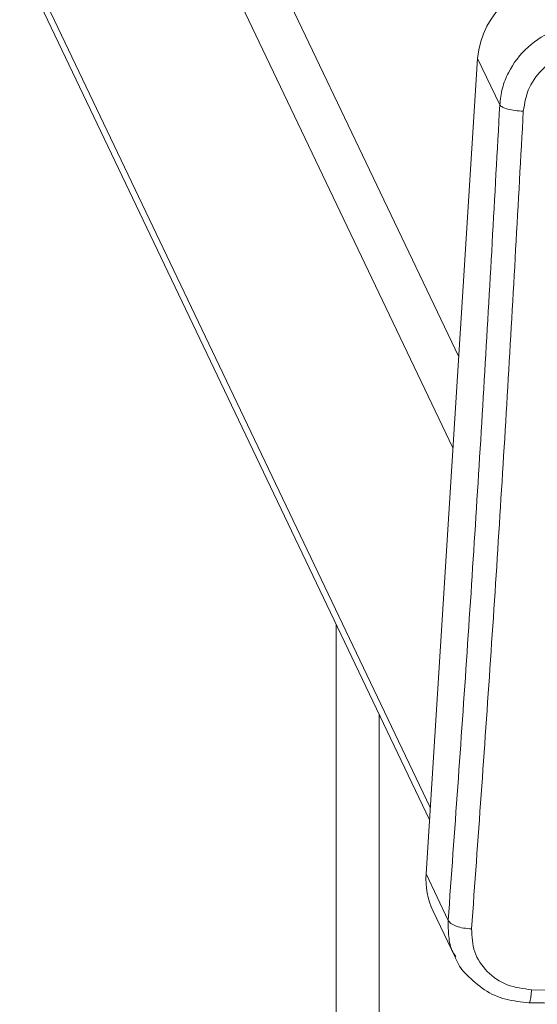
# Model space of a CAD drawing. Units: millimetres. Extents: x -4566 to 4839, y -3372 to 3987.
# Drawn here: x -2725 to -2677, y 2498 to 2589 of the extents above; entities that cross this region are included whole.
import ezdxf

# ---------------------------------------------------------------- set-up
doc = ezdxf.new("R2010")
doc.units = ezdxf.units.MM
doc.layers.add('Toestel 2D', color=7, linetype='Continuous', lineweight=20)

# ---------------------------------------------------------------- blocks, each defined once
blk = doc.blocks.new('RC1508_')
at = {"color": 0, "linetype": 'Continuous', "lineweight": 18}
for p, q in [((1942.4447, 331.9694), (1988.1798, 236.1081)), ((1942.4809, 330.9362), (1988.1263, 235.2624)), ((1942.6236, 326.8605), (1987.9155, 231.9264)), ((1942.629, 326.708), (1987.9083, 231.8125)), ((1987.8766, 231.3106), (1988.3547, 238.8751)), ((1988.5602, 238.4444), (1988.3547, 238.8751)), ((1987.0427, 233.6267), (1987.0427, 124.4125)), ((1987.4427, 232.7883), (1987.4427, 125.2509)), ((1987.8766, 231.3106), (1988.0821, 230.8799)), ((1987.9424, 230.9661), (1988.1462, 230.539))]:
    blk.add_line(p, q, dxfattribs=at)
for centre, radius, start, end in [((1989.1813, 238.7966), 0.8303, 89.39404, 174.57514), ((1988.5701, 231.2645), 0.695, 176.20196, 205.42966)]:
    blk.add_arc(centre, radius, start, end, dxfattribs=at)
for points, knots in [([(1988.5602, 238.4444), (1988.5663, 238.4963), (1988.5783, 238.5989), (1988.6533, 238.7888), (1988.809, 238.9944), (1989.0325, 239.1301), (1989.2344, 239.1892), (1989.3414, 239.1938), (1989.3955, 239.1961)], [0, 0, 0, 0, 0.130546, 0.257575, 0.500017, 0.742666, 0.869631, 1, 1, 1, 1]), ([(1989.4064, 238.9516), (1989.3277, 238.9444), (1989.1702, 238.9299), (1988.9654, 238.8004), (1988.8176, 238.612), (1988.7913, 238.4615), (1988.7782, 238.3863)], [0, 0, 0, 0, 0.249954, 0.500054, 0.749966, 1, 1, 1, 1]), ([(1988.0821, 230.8799), (1988.1414, 231.7067), (1988.2602, 233.3608), (1988.4197, 235.8845), (1988.5134, 237.5912), (1988.5602, 238.4444)], [0, 0, 0, 0, 0.333296, 0.666701, 1, 1, 1, 1]), ([(1988.7782, 238.3863), (1988.7313, 237.5307), (1988.6374, 235.8196), (1988.4775, 233.2892), (1988.3584, 231.6308), (1988.2988, 230.8016)], [0, 0, 0, 0, 0.333336, 0.666664, 1, 1, 1, 1]), ([(1988.7782, 238.3863), (1988.7529, 238.3875), (1988.7023, 238.3901), (1988.6338, 238.4036), (1988.5813, 238.4224), (1988.5672, 238.4371), (1988.5602, 238.4444)], [0, 0, 0, 0, 0.2504028, 0.5001266, 0.7500606, 1, 1, 1, 1]), ([(1988.0821, 230.8799), (1988.089, 230.87), (1988.1027, 230.8503), (1988.1548, 230.825), (1988.223, 230.8067), (1988.2735, 230.8033), (1988.2988, 230.8016)], [0, 0, 0, 0, 0.2499394, 0.4998734, 0.7495972, 1, 1, 1, 1]), ([(1988.1538, 230.5437), (1988.1436, 230.5583), (1988.1052, 230.6131), (1988.0833, 230.731), (1988.0825, 230.8298), (1988.0821, 230.8799)], [0, 0, 0, 0, 0.1513858, 0.5700799, 1, 1, 1, 1]), ([(1988.2988, 230.8016), (1988.3024, 230.7289), (1988.3097, 230.5834), (1988.4342, 230.3974), (1988.6228, 230.2661), (1988.7779, 230.2462), (1988.8555, 230.2363)], [0, 0, 0, 0, 0.2499541, 0.5000541, 0.7499659, 1, 1, 1, 1]), ([(1988.1399, 230.5529), (1988.17, 230.4871), (1988.2002, 230.4213), (1988.2549, 230.375), (1988.255, 230.375)], [0, 0, 0, 0, 0.999366, 1, 1, 1, 1]), ([(1988.255, 230.375), (1988.3066, 230.3259), (1988.4096, 230.2279), (1988.6123, 230.1379), (1988.7582, 230.1234), (1988.8309, 230.1161)], [0, 0, 0, 0, 0.33521, 0.668857, 1, 1, 1, 1]), ([(1988.8309, 230.1168), (1988.8311, 230.1166), (1988.8342, 230.1122), (1988.8409, 230.13), (1988.8496, 230.1703), (1988.8536, 230.2143), (1988.8555, 230.2363)], [0, 0, 0, 0, 0.016753, 0.344316, 0.672155, 1, 1, 1, 1]), ([(1988.8555, 230.2363), (1989.5227, 230.2255), (1990.8572, 230.2039), (1992.1842, 230.2008), (1992.8476, 230.1993)], [0, 0, 0, 0, 0.500008, 1, 1, 1, 1]), ([(1988.8308, 230.1164), (1989.0818, 230.112), (1989.5569, 230.1037), (1990.2282, 230.0947), (1990.8185, 230.0885), (1991.3279, 230.0844), (1991.7566, 230.0819), (1992.1179, 230.0804), (1992.4868, 230.0795), (1992.9264, 230.0792), (1993.4864, 230.0801), (1994.1547, 230.0832), (1994.9306, 230.0894), (1995.8138, 230.0997), (1996.4366, 230.1106), (1996.7661, 230.1164)], [0, 0, 0, 0, 0.094166, 0.178255, 0.252265, 0.316198, 0.370053, 0.41383, 0.452476, 0.509294, 0.579885, 0.664252, 0.762392, 0.874308, 1, 1, 1, 1])]:
    blk.add_open_spline(points, degree=3, knots=knots, dxfattribs=at)
blk = doc.blocks.new('VPL-18-RC1508')
at = {"layer": 'Toestel 2D', "xscale": 10, "yscale": 10, "zscale": 10}
blk.add_blockref('RC1508_', (-22565.642, 197.131), dxfattribs=at)

msp = doc.modelspace()

# ---------------------------------------------------------------- block references
msp.add_blockref('VPL-18-RC1508', (0, 0))

doc.saveas('drawing.dxf')
